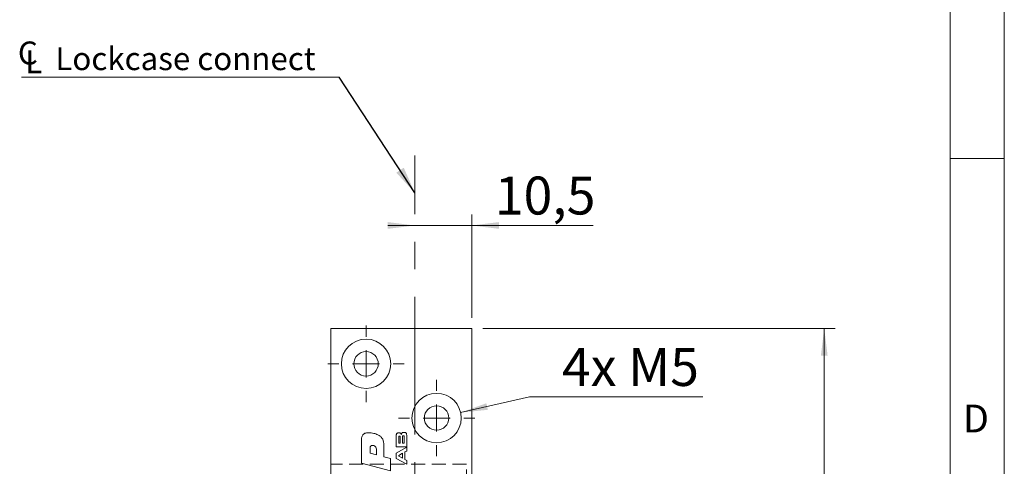
# Model space of a CAD drawing. Units: millimetres. Extents: x 0 to 210, y 0 to 297.
# Drawn here: x 119 to 210, y 177 to 218 of the extents above; entities that cross this region are included whole.
import ezdxf

# ---------------------------------------------------------------- set-up
doc = ezdxf.new("R2010")
doc.units = ezdxf.units.MM
doc.linetypes.add('CENTERX2', pattern=[20.32, 12.7, -2.54, 2.54, -2.54])
doc.linetypes.add('HIDDEN', pattern=[1.905, 1.27, -0.635])
doc.styles.add('SLDTEXTSTYLE0', font='TXT', dxfattribs={"width": 0.75})
doc.styles.add('SLDTEXTSTYLE1', font='TXT', dxfattribs={"width": 0.7})
doc.dimstyles.new('SLDDIMSTYLE0', dxfattribs={"dimtxt": 3.5, "dimasz": 2.5, "dimexe": 0, "dimexo": 0.0625, "dimgap": 0.875, "dimtad": 1, "dimdec": 1, "dimlfac": 2, "dimrnd": 1e-09, "dimzin": 12, "dimdsep": 46, "dimtxsty": 'SLDTEXTSTYLE0', "dimsah": 1, "dimcen": 0.09, "dimadec": 0, "dimazin": 3, "dimtfac": 1, "dimtofl": 0, "dimtmove": 0, "dimatfit": 3, "dimfxl": 0, "dimfrac": 2, "dimtolj": 1, "dimtzin": 12, "dimarcsym": 0})
doc.dimstyles.new('SLDDIMSTYLE2', dxfattribs={"dimtxt": 0.18, "dimasz": 2.5, "dimexe": 0, "dimexo": 0.0625, "dimgap": 0, "dimtad": 0, "dimtih": 1, "dimtoh": 1, "dimdec": 0, "dimrnd": 1e-09, "dimzin": 0, "dimdsep": 46, "dimtxsty": 'Standard', "dimsah": 1, "dimcen": 0.09, "dimadec": 0, "dimazin": 0, "dimtfac": 2.5, "dimtdec": 0, "dimtofl": 0, "dimtmove": 0, "dimatfit": 3, "dimfxl": 0, "dimfrac": 2, "dimtolj": 1, "dimtzin": 0, "dimarcsym": 0})
doc.dimstyles.new('SLDDIMSTYLE3', dxfattribs={"dimtxt": 3.5, "dimasz": 2.5, "dimexe": 0, "dimexo": 0.0625, "dimgap": 0.875, "dimtad": 1, "dimdec": 1, "dimlfac": 2, "dimrnd": 1e-09, "dimzin": 12, "dimdsep": 46, "dimtxsty": 'SLDTEXTSTYLE0', "dimsah": 1, "dimcen": 0.09, "dimadec": 0, "dimazin": 3, "dimtfac": 1, "dimtmove": 0, "dimatfit": 0, "dimfxl": 0, "dimfrac": 2, "dimtolj": 1, "dimtzin": 12, "dimarcsym": 0})
doc.dimstyles.new('SLDDIMSTYLE5', dxfattribs={"dimtxt": 3.5, "dimasz": 2.5, "dimexe": 0, "dimexo": 0.0625, "dimgap": 0.875, "dimtad": 0, "dimtih": 1, "dimtoh": 1, "dimdec": 1, "dimlfac": 2, "dimrnd": 1e-09, "dimzin": 12, "dimdsep": 46, "dimtxsty": 'SLDTEXTSTYLE0', "dimsah": 1, "dimcen": 0, "dimadec": 0, "dimazin": 3, "dimtfac": 1, "dimtofl": 0, "dimtmove": 0, "dimatfit": 3, "dimfxl": 0, "dimfrac": 2, "dimtolj": 1, "dimtzin": 12, "dimarcsym": 0})

# ---------------------------------------------------------------- blocks, each defined once
blk = doc.blocks.new('_D_6')
at = {"color": 7, "linetype": 'Continuous', "lineweight": 0}
for p, q in [((161.915, 189.316), (194.401, 189.316)), ((193.401, 119.316), (193.401, 189.316)), ((161.915, 119.316), (194.401, 119.316))]:
    blk.add_line(p, q, dxfattribs=at)
for points in [[(193.401, 189.316), (193.091, 186.816), (193.711, 186.816)], [(193.401, 119.316), (193.711, 121.816), (193.091, 121.816)]]:
    blk.add_solid(points, dxfattribs=at)
at = {"color": 7, "linetype": 'Continuous', "lineweight": 0, "insert": (188.889, 150.437), "char_height": 3.5, "attachment_point": 1, "rotation": 90, "style": 'SLDTEXTSTYLE0'}
blk.add_mtext('140', dxfattribs=at)
blk = doc.blocks.new('_D_16')
at = {"color": 7, "linetype": 'Continuous', "lineweight": 0}
for p, q in [((159.883, 181.571), (166.225, 183.014)), ((166.225, 183.014), (182.219, 183.014))]:
    blk.add_line(p, q, dxfattribs=at)
blk.add_solid([(159.883, 181.571), (162.389, 181.823), (162.252, 182.428)], dxfattribs=at)
at = {"color": 7, "linetype": 'Continuous', "lineweight": 0, "insert": (169.225, 187.525), "char_height": 3.5, "attachment_point": 1, "style": 'SLDTEXTSTYLE1'}
blk.add_mtext('4x M5', dxfattribs=at)
blk = doc.blocks.new('_D_19')
at = {"color": 7, "linetype": 'Continuous', "lineweight": 0}
for p, q in [((160.915, 190.316), (160.915, 199.824)), ((155.665, 198.824), (153.165, 198.824)), ((155.665, 198.824), (160.915, 198.824)), ((160.915, 198.824), (172.085, 198.824))]:
    blk.add_line(p, q, dxfattribs=at)
for points in [[(155.665, 198.824), (153.165, 199.134), (153.165, 198.514)], [(160.915, 198.824), (163.415, 198.514), (163.415, 199.134)]]:
    blk.add_solid(points, dxfattribs=at)
at = {"color": 7, "linetype": 'Continuous', "lineweight": 0, "insert": (163.033, 203.335), "char_height": 3.5, "attachment_point": 1, "style": 'SLDTEXTSTYLE0'}
blk.add_mtext('10,5', dxfattribs=at)
blk = doc.blocks.new('SW_SYMBOL_MOD_CL')
at = {"color": 0, "linetype": 'Continuous', "lineweight": 0, "char_height": 783, "attachment_point": 5, "style": 'SLDTEXTSTYLE0'}
for s, insert in [('C', (400, 600)), ('L', (600, 300))]:
    blk.add_mtext(s, dxfattribs=dict(at, insert=insert))
blk = doc.blocks.new('SW_NOTE_1')
at = {"color": 0, "linetype": 'Continuous', "lineweight": 0}
blk.add_line((-29.296, 0), (0, 0), dxfattribs=at)
at = {"color": 0, "linetype": 'Continuous', "lineweight": 0, "xscale": 0.0027037109375, "yscale": 0.0027037109375, "zscale": 0.0027037109375}
blk.add_blockref('SW_SYMBOL_MOD_CL', (-29.782, 0.341), dxfattribs=at)
at = {"color": 0, "linetype": 'Continuous', "lineweight": 0, "insert": (-26.167, 2.776), "char_height": 2.11667, "attachment_point": 1, "style": 'SLDTEXTSTYLE0'}
blk.add_mtext('Lockcase connect', dxfattribs=at)
blk = doc.blocks.new('SW_CENTERMARKSYMBOL_1')
at = {"color": 0, "linetype": 'Continuous', "lineweight": 0}
for p, q in [((0, 2.5), (0, 3.525)), ((0, 0), (0, 1.25)), ((-2.5, 0), (-3.525, 0)), ((0, 0), (-1.25, 0)), ((0, 0), (0, -1.25)), ((0, 0), (1.25, 0)), ((2.5, 0), (3.525, 0)), ((0, -2.5), (0, -3.525))]:
    blk.add_line(p, q, dxfattribs=at)
blk = doc.blocks.new('SW_CENTERMARKSYMBOL_2')
at = {"color": 0, "linetype": 'Continuous', "lineweight": 0}
for p, q in [((0, 2.5), (0, 3.525)), ((0, 0), (0, 1.25)), ((-2.5, 0), (-3.525, 0)), ((0, 0), (-1.25, 0)), ((0, 0), (0, -1.25)), ((0, 0), (1.25, 0)), ((2.5, 0), (3.525, 0)), ((0, -2.5), (0, -3.525))]:
    blk.add_line(p, q, dxfattribs=at)

msp = doc.modelspace()

# ---------------------------------------------------------------- linework, layer by layer
at = {"color": 7, "linetype": 'Continuous', "lineweight": 0}
for p, q in [((210, 297), (210, 0)), ((205, 5), (205, 292)), ((210, 205), (205, 205))]:
    msp.add_line(p, q, dxfattribs=at)
at = {"color": 7, "linetype": 'CENTERX2', "lineweight": 0}
msp.add_line((155.665, 118.589), (155.665, 205.289), dxfattribs=at)
at = {"color": 7, "linetype": 'Continuous', "lineweight": 15}
for p, q in [((147.915, 119.316), (147.915, 189.316)), ((147.915, 189.316), (160.915, 189.316)), ((160.915, 189.316), (160.915, 174.316)), ((150.734, 176.902), (150.734, 178.997)), ((153.946, 178.424), (153.946, 179.178)), ((154.175, 179.179), (154.175, 178.733)), ((154.323, 178.733), (154.323, 179.179)), ((154.525, 179.18), (154.525, 178.733)), ((154.686, 178.733), (154.686, 179.18)), ((154.915, 179.18), (154.915, 178.424)), ((151.538, 178.259), (151.538, 177.821)), ((152.141, 177.659), (152.141, 178.012)), ((152.812, 178.425), (152.812, 177.484)), ((154.915, 178.424), (153.946, 178.424)), ((153.946, 177.839), (154.915, 178.381)), ((154.175, 178.733), (154.323, 178.733)), ((154.525, 178.733), (154.686, 178.733)), ((154.915, 178.022), (154.753, 177.934)), ((154.753, 177.934), (154.753, 177.248)), ((154.915, 178.381), (154.915, 178.022)), ((151.538, 177.821), (152.141, 177.659)), ((152.812, 177.484), (153.415, 177.326)), ((153.415, 177.326), (153.415, 176.195)), ((153.946, 177.348), (153.946, 177.839)), ((154.915, 176.798), (153.946, 177.348)), ((154.538, 177.823), (154.175, 177.623)), ((154.175, 177.623), (154.175, 177.56)), ((154.175, 177.56), (154.538, 177.36)), ((154.538, 177.36), (154.538, 177.823)), ((154.753, 177.248), (154.915, 177.159)), ((154.915, 177.159), (154.915, 176.798)), ((153.415, 176.195), (150.734, 176.902))]:
    msp.add_line(p, q, dxfattribs=at)
at = {"color": 7, "linetype": 'HIDDEN', "lineweight": 0}
for p, q in [((160.415, 176.816), (147.915, 176.816)), ((147.915, 176.816), (147.915, 134.816)), ((160.415, 167.416), (160.415, 176.816))]:
    msp.add_line(p, q, dxfattribs=at)
at = {"color": 7, "linetype": 'Continuous', "lineweight": 15}
for centre, radius in [((151.165, 186.066), 2.275), ((151.165, 186.066), 1.125), ((157.665, 181.066), 2.275), ((157.665, 181.066), 1.125)]:
    msp.add_circle(centre, radius, dxfattribs=at)
for points, knots in [([(154.453, 179.663), (154.467, 179.679), (154.494, 179.712), (154.567, 179.738), (154.621, 179.74), (154.654, 179.742)], [0, 0, 0, 0, 0.278935, 0.559192, 1, 1, 1, 1]), ([(154.654, 179.742), (154.688, 179.741), (154.75, 179.74), (154.805, 179.714), (154.829, 179.702)], [0, 0, 0, 0, 0.561097, 1, 1, 1, 1]), ([(150.734, 178.997), (150.736, 179.049), (150.739, 179.153), (150.766, 179.307), (150.822, 179.453), (150.921, 179.58), (151.06, 179.664), (151.219, 179.706), (151.328, 179.71), (151.382, 179.712)], [0, 0, 0, 0, 0.140231, 0.280393, 0.420436, 0.560141, 0.706479, 0.853168, 1, 1, 1, 1]), ([(151.382, 179.712), (151.466, 179.709), (151.636, 179.703), (151.867, 179.659), (152.078, 179.602), (152.198, 179.546), (152.259, 179.518)], [0, 0, 0, 0, 0.279979, 0.559999, 0.780042, 1, 1, 1, 1]), ([(152.259, 179.518), (152.329, 179.478), (152.471, 179.397), (152.645, 179.22), (152.758, 178.984), (152.804, 178.712), (152.809, 178.521), (152.812, 178.425)], [0, 0, 0, 0, 0.186803, 0.373275, 0.559533, 0.779641, 1, 1, 1, 1]), ([(153.946, 179.178), (153.946, 179.231), (153.947, 179.326), (153.949, 179.421), (153.95, 179.463)], [0, 0, 0, 0, 0.560014, 1, 1, 1, 1]), ([(153.95, 179.463), (153.952, 179.492), (153.955, 179.545), (153.975, 179.593), (153.984, 179.614)], [0, 0, 0, 0, 0.56064, 1, 1, 1, 1]), ([(153.984, 179.614), (153.997, 179.633), (154.025, 179.67), (154.104, 179.699), (154.162, 179.7), (154.197, 179.702)], [0, 0, 0, 0, 0.279314, 0.558989, 1, 1, 1, 1]), ([(154.18, 179.347), (154.178, 179.316), (154.175, 179.26), (154.175, 179.203), (154.175, 179.179)], [0, 0, 0, 0, 0.559821, 1, 1, 1, 1]), ([(154.246, 179.392), (154.238, 179.392), (154.221, 179.391), (154.2, 179.381), (154.186, 179.366), (154.182, 179.353), (154.18, 179.347)], [0, 0, 0, 0, 0.280524, 0.559882, 0.779731, 1, 1, 1, 1]), ([(154.197, 179.702), (154.225, 179.701), (154.279, 179.699), (154.355, 179.675), (154.401, 179.619), (154.414, 179.577), (154.42, 179.557)], [0, 0, 0, 0, 0.280951, 0.559966, 0.779476, 1, 1, 1, 1]), ([(154.313, 179.355), (154.309, 179.362), (154.302, 179.376), (154.278, 179.39), (154.258, 179.392), (154.246, 179.392)], [0, 0, 0, 0, 0.279708, 0.559459, 1, 1, 1, 1]), ([(154.323, 179.179), (154.323, 179.212), (154.324, 179.271), (154.316, 179.329), (154.313, 179.355)], [0, 0, 0, 0, 0.560518, 1, 1, 1, 1]), ([(154.42, 179.557), (154.424, 179.578), (154.43, 179.614), (154.446, 179.648), (154.453, 179.663)], [0, 0, 0, 0, 0.560336, 1, 1, 1, 1]), ([(154.53, 179.385), (154.528, 179.347), (154.525, 179.278), (154.525, 179.21), (154.525, 179.18)], [0, 0, 0, 0, 0.559863, 1, 1, 1, 1]), ([(154.602, 179.433), (154.593, 179.432), (154.575, 179.431), (154.552, 179.422), (154.536, 179.405), (154.532, 179.392), (154.53, 179.385)], [0, 0, 0, 0, 0.280699, 0.560237, 0.779858, 1, 1, 1, 1]), ([(154.676, 179.391), (154.672, 179.399), (154.665, 179.414), (154.637, 179.43), (154.615, 179.432), (154.602, 179.433)], [0, 0, 0, 0, 0.279941, 0.559877, 1, 1, 1, 1]), ([(154.686, 179.18), (154.687, 179.22), (154.688, 179.29), (154.68, 179.36), (154.676, 179.391)], [0, 0, 0, 0, 0.56107, 1, 1, 1, 1]), ([(154.829, 179.702), (154.845, 179.688), (154.877, 179.659), (154.901, 179.586), (154.906, 179.532), (154.91, 179.499)], [0, 0, 0, 0, 0.279219, 0.559111, 1, 1, 1, 1]), ([(154.91, 179.499), (154.911, 179.439), (154.914, 179.333), (154.914, 179.227), (154.915, 179.18)], [0, 0, 0, 0, 0.559983, 1, 1, 1, 1]), ([(151.746, 178.54), (151.712, 178.537), (151.662, 178.532), (151.605, 178.495), (151.565, 178.441), (151.542, 178.359), (151.539, 178.292), (151.538, 178.259)], [0, 0, 0, 0, 0.249093, 0.374192, 0.499462, 0.749385, 1, 1, 1, 1]), ([(152.141, 178.012), (152.139, 178.075), (152.135, 178.2), (152.087, 178.353), (152.01, 178.454), (151.931, 178.507), (151.84, 178.535), (151.777, 178.538), (151.746, 178.54)], [0, 0, 0, 0, 0.250412, 0.499873, 0.624849, 0.749754, 0.874802, 1, 1, 1, 1])]:
    msp.add_open_spline(points, degree=3, knots=knots, dxfattribs=at)

# ---------------------------------------------------------------- block references
at = {"color": 7, "linetype": 'Continuous', "lineweight": 0}
for name, p in [('SW_NOTE_1', (148.69, 212.491)), ('SW_CENTERMARKSYMBOL_2', (151.165, 186.066)), ('SW_CENTERMARKSYMBOL_1', (157.665, 181.066))]:
    msp.add_blockref(name, p, dxfattribs=at)

# ---------------------------------------------------------------- texts
at = {"color": 7, "linetype": 'Continuous', "lineweight": 0, "insert": (206.181, 182.303), "char_height": 2.562, "attachment_point": 1, "style": 'SLDTEXTSTYLE0'}
msp.add_mtext('D', dxfattribs=at)

# ---------------------------------------------------------------- dimensions: what is measured, and where the dimension line sits
at = {"color": 7, "linetype": 'Continuous', "lineweight": 0}
dim = msp.add_linear_dim(base=(160.915, 198.824), p1=(155.665, 205.289), p2=(160.915, 189.316), dimstyle='SLDDIMSTYLE3', dxfattribs=at)
dim.commit()
dim.dimension.update_dxf_attribs({"geometry": '_D_19', "text_midpoint": (167.559, 198.824), "dimtype": 160})
dim = msp.add_linear_dim(base=(193.401, 189.316), p1=(160.915, 119.316), p2=(160.915, 189.316), angle=90, dimstyle='SLDDIMSTYLE0', dxfattribs=at)
dim.commit()
dim.dimension.update_dxf_attribs({"geometry": '_D_6', "text_midpoint": (193.401, 154.316), "dimtype": 160})
dim = msp.add_radius_dim(center=(157.665, 181.066), mpoint=(159.883, 181.571), text='4x M5', dimstyle='SLDDIMSTYLE5', override={"dimpost": '<>'}, dxfattribs=at)
dim.commit()
dim.dimension.update_dxf_attribs({"geometry": '_D_16', "text_midpoint": (175.722, 185.792), "dimtype": 164})

# ---------------------------------------------------------------- leaders
msp.add_leader([(155.665, 201.828), (148.69, 212.491)], dimstyle='SLDDIMSTYLE2', dxfattribs=at)

doc.saveas('drawing.dxf')
